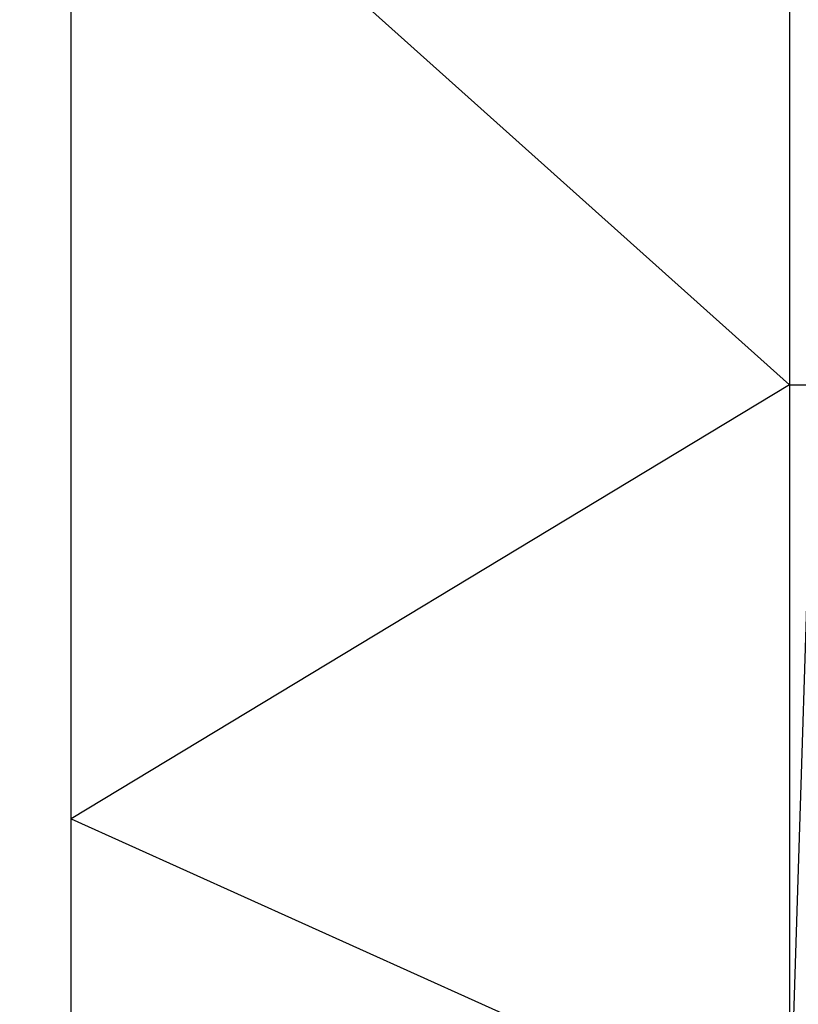
# Model space of a CAD drawing. Units: centimetres. Extents: x -451 to 335, y -321 to 418.
# Drawn here: x 2 to 4, y -40 to -38 of the extents above; entities that cross this region are included whole.
import ezdxf

# ---------------------------------------------------------------- set-up
doc = ezdxf.new("R2010")
doc.units = ezdxf.units.CM
doc.layers.add('strefa', color=6, linetype='Continuous')
doc.dimstyles.get("Standard").update_dxf_attribs({"dimtxt": 15, "dimasz": 20, "dimexe": 0.18, "dimexo": 0.0625, "dimgap": 10, "dimtad": 1, "dimdec": 0, "dimzin": 0, "dimdsep": 46, "dimtxsty": 'Standard', "dimcen": 0.09, "dimadec": 0, "dimazin": 0, "dimtfac": 1, "dimtdec": 4, "dimtofl": 0, "dimtmove": 0, "dimatfit": 3, "dimfxl": 1, "dimtolj": 1, "dimtzin": 0, "dimarcsym": 0})

# ---------------------------------------------------------------- blocks, each defined once
blk = doc.blocks.new('1550')
for p, q in [((3.5649, -37.2639), (3.5649, -38.6507)), ((3.5649, -38.6507), (2.1649, -37.3968)), ((2.1649, -39.4968), (2.1649, -37.3968)), ((3.5649, -38.6507), (2.1649, -39.4968)), ((3.5649, -38.6507), (3.6119, -38.6507)), ((3.5649, -38.6507), (3.5649, -40.1275)), ((3.5649, -40.1275), (3.6119, -38.6507)), ((2.1649, -39.4968), (3.5649, -40.1275)), ((2.1649, -40.1275), (2.1649, -39.4968))]:
    blk.add_line(p, q)
blk = doc.blocks.new('*D6')
at = {"layer": 'Defpoints', "color": 0}
for p in [(335.0729, 332.5486), (335.0729, -4.8217), (-401.8881, -39.2336)]:
    blk.add_point(p, dxfattribs=at)
at = {"layer": 'strefa', "color": 0, "lineweight": -2}
for p, q in [((-401.8881, -39.1711), (-401.8881, 332.7286)), ((335.0729, -4.7592), (335.0729, 332.7286)), ((-381.8881, 332.5486), (315.0729, 332.5486))]:
    blk.add_line(p, q, dxfattribs=at)
at = {"layer": 'strefa', "color": 0}
for points in [[(-381.8881, 335.882), (-381.8881, 329.2153), (-401.8881, 332.5486)], [(315.0729, 329.2153), (315.0729, 335.882), (335.0729, 332.5486)]]:
    blk.add_solid(points, dxfattribs=at)
at = {"layer": 'strefa', "color": 0, "insert": (-33.4076, 350.0486), "char_height": 15, "attachment_point": 5}
blk.add_mtext('\\A1;737', dxfattribs=at)
blk = doc.blocks.new('*D8')
at = {"layer": 'Defpoints', "color": 0}
for p in [(185.0729, 178.1162), (185.0729, -12.6467), (-201.8881, -39.2336)]:
    blk.add_point(p, dxfattribs=at)
at = {"layer": 'strefa', "color": 0, "lineweight": -2}
for p, q in [((-201.8881, -39.1711), (-201.8881, 178.2962)), ((185.0729, -12.5842), (185.0729, 178.2962)), ((-181.8881, 178.1162), (165.0729, 178.1162))]:
    blk.add_line(p, q, dxfattribs=at)
at = {"layer": 'strefa', "color": 0}
for points in [[(-181.8881, 181.4496), (-181.8881, 174.7829), (-201.8881, 178.1162)], [(165.0729, 174.7829), (165.0729, 181.4496), (185.0729, 178.1162)]]:
    blk.add_solid(points, dxfattribs=at)
at = {"layer": 'strefa', "color": 0, "insert": (-8.4076, 195.6162), "char_height": 15, "attachment_point": 5}
blk.add_mtext('\\A1;387', dxfattribs=at)

msp = doc.modelspace()

# ---------------------------------------------------------------- block references
msp.add_blockref('1550', (0, 0))

# ---------------------------------------------------------------- dimensions: what is measured, and where the dimension line sits
at = {"layer": 'strefa', "color": 0}
for base, p1, p2, picture, middle in [((335.0729, 332.5486), (-401.8881, -39.2336), (335.0729, -4.8217), '*D6', (-33.4076, 350.0486)), ((185.0729, 178.1162), (-201.8881, -39.2336), (185.0729, -12.6467), '*D8', (-8.4076, 195.6162))]:
    dim = msp.add_linear_dim(base=base, p1=p1, p2=p2, dimstyle='Standard', override={"dimlfac": 1}, dxfattribs=at)
    dim.commit()
    dim.dimension.update_dxf_attribs({"geometry": picture, "text_midpoint": middle})

doc.saveas('drawing.dxf')
